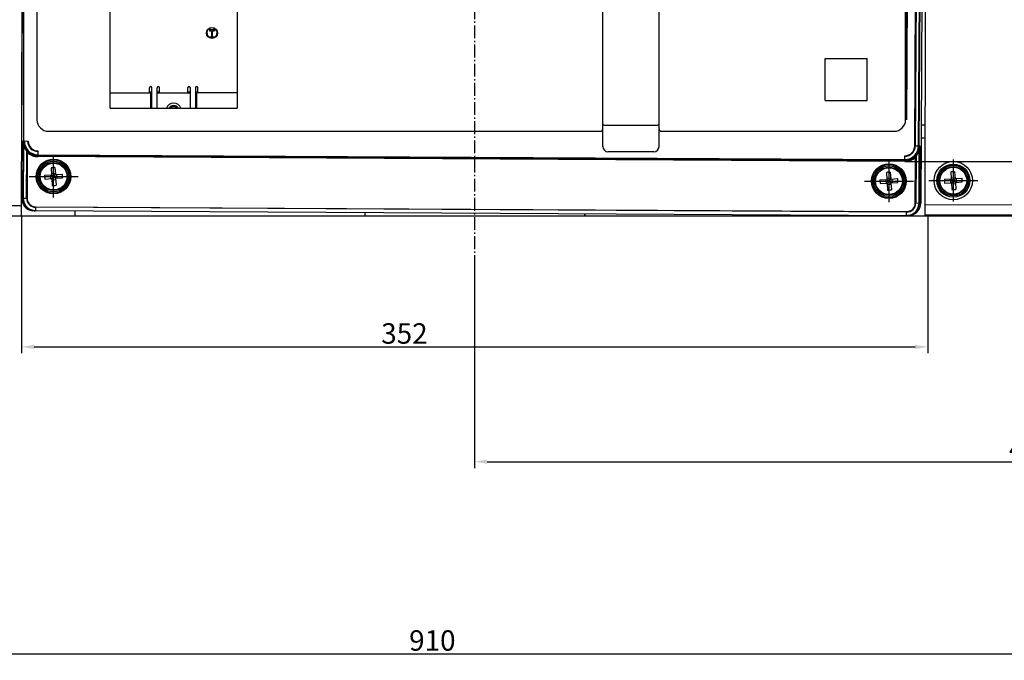
# Model space of a CAD drawing. Extents: x -721 to 4201, y -3073 to 59.
# Drawn here: x -435 to -50, y -1953 to -1703 of the extents above; entities that cross this region are included whole.
import ezdxf

# ---------------------------------------------------------------- set-up
doc = ezdxf.new("R2010")
doc.units = 0
doc.header["$MEASUREMENT"] = 0
doc.linetypes.add('KM_POINT', pattern=[15, 10, -2, 1, -2])
doc.linetypes.add('KM_SOLID', pattern=[0])
doc.layers.get('0').update_dxf_attribs({"color": 255, "linetype": 'KM_SOLID', "lineweight": 13})
doc.layers.add('中心线', color=1, linetype='KM_POINT', lineweight=25)
doc.layers.add('粗线层', color=3, linetype='KM_SOLID', lineweight=50)
doc.styles.add('标准字', font='romans.shx', dxfattribs={"width": 0.8, "height": 8, "bigfont": 'bzdft.shx'})
doc.dimstyles.new('ISO25', dxfattribs={"dimscale": 2, "dimtxt": 8, "dimasz": 2.5, "dimexe": 1.25, "dimexo": 0.0625, "dimtad": 1, "dimdec": 4, "dimdsep": 46, "dimlunit": 6, "dimtxsty": '标准字', "dimcen": 2.5, "dimclrd": 1, "dimclre": 1, "dimclrt": 2, "dimadec": 0, "dimazin": 0, "dimtfac": 1, "dimtdec": 4, "dimtmove": 0, "dimatfit": 2, "dimfxl": 0, "dimtolj": 1, "dimtzin": 0, "dimarcsym": 0})

# ---------------------------------------------------------------- blocks, each defined once
blk = doc.blocks.new('*D80')
at = {"color": 1, "linetype": 'Continuous', "lineweight": -2}
for p, q in [((-257.43, -1794.9), (-257.43, -1830.7)), ((183.57, -1792.66), (183.57, -1878.25)), ((-257.43, -1830.95), (-257.43, -1878.25)), ((-252.43, -1875.75), (178.57, -1875.75))]:
    blk.add_line(p, q, dxfattribs=at)
at = {"color": 1, "linetype": 'Continuous', "lineweight": 25}
for points in [[(-252.43, -1874.92), (-252.43, -1876.59), (-257.43, -1875.75)], [(178.57, -1874.92), (178.57, -1876.59), (183.57, -1875.75)]]:
    blk.add_solid(points, dxfattribs=at)
at = {"layer": 'Defpoints', "color": 0, "linetype": 'Continuous', "lineweight": 25}
for p in [(-257.43, -1794.78), (183.57, -1792.54), (183.57, -1875.75)]:
    blk.add_point(p, dxfattribs=at)
at = {"color": 2, "linetype": 'Continuous', "lineweight": 0, "insert": (-39, -1870.5), "char_height": 8, "attachment_point": 5, "style": '标准字'}
blk.add_mtext('\\A1;441', dxfattribs=at)
blk = doc.blocks.new('*D84')
at = {"color": 1, "linetype": 'Continuous', "lineweight": -2}
for p, q in [((262.35, -1629.95), (259.98, -1629.95)), ((262.48, -1634.95), (262.48, -1753.24)), ((-88.82, -1758.24), (264.98, -1758.24))]:
    blk.add_line(p, q, dxfattribs=at)
at = {"color": 1, "linetype": 'Continuous', "lineweight": 25}
for points in [[(261.64, -1634.95), (263.31, -1634.95), (262.48, -1629.95)], [(261.64, -1753.24), (263.31, -1753.24), (262.48, -1758.24)]]:
    blk.add_solid(points, dxfattribs=at)
at = {"layer": 'Defpoints', "color": 0, "linetype": 'Continuous', "lineweight": 25}
for p in [(262.48, -1629.95), (-88.95, -1758.24), (262.48, -1758.24)]:
    blk.add_point(p, dxfattribs=at)
at = {"color": 2, "linetype": 'Continuous', "lineweight": 0, "insert": (257.23, -1685.18), "char_height": 8, "attachment_point": 5, "rotation": 90, "style": '标准字'}
blk.add_mtext('\\A1;128.5', dxfattribs=at)
blk = doc.blocks.new('*D89')
at = {"color": 1, "linetype": 'Continuous', "lineweight": -2}
for p, q in [((-434.7, -1779.63), (-434.7, -1833.32)), ((-79.89, -1779.63), (-79.89, -1833.32)), ((-429.7, -1830.82), (-84.89, -1830.82))]:
    blk.add_line(p, q, dxfattribs=at)
at = {"color": 1, "linetype": 'Continuous', "lineweight": 25}
for points in [[(-429.7, -1829.99), (-429.7, -1831.66), (-434.7, -1830.82)], [(-84.89, -1829.99), (-84.89, -1831.66), (-79.89, -1830.82)]]:
    blk.add_solid(points, dxfattribs=at)
at = {"layer": 'Defpoints', "color": 0, "linetype": 'Continuous', "lineweight": 25}
for p in [(-434.7, -1779.5), (-79.89, -1779.5), (-79.89, -1830.82)]:
    blk.add_point(p, dxfattribs=at)
at = {"color": 2, "linetype": 'Continuous', "lineweight": 0, "insert": (-284.8, -1825.57), "char_height": 8, "attachment_point": 5, "style": '标准字'}
blk.add_mtext('\\A1;352', dxfattribs=at)
blk = doc.blocks.new('*D150')
at = {"color": 1, "linetype": 'Continuous', "lineweight": -2}
for p, q in [((196.36, -1737.63), (196.36, -1953.45)), ((-713.92, -1765.23), (-713.92, -1953.45)), ((-708.92, -1950.95), (191.36, -1950.95))]:
    blk.add_line(p, q, dxfattribs=at)
at = {"color": 1, "linetype": 'Continuous', "lineweight": 25}
for points in [[(-708.92, -1950.12), (-708.92, -1951.79), (-713.92, -1950.95)], [(191.36, -1950.12), (191.36, -1951.79), (196.36, -1950.95)]]:
    blk.add_solid(points, dxfattribs=at)
at = {"layer": 'Defpoints', "color": 0, "linetype": 'Continuous', "lineweight": 25}
for p in [(196.36, -1737.5), (-713.92, -1765.1), (196.36, -1950.95)]:
    blk.add_point(p, dxfattribs=at)
at = {"color": 2, "linetype": 'Continuous', "lineweight": 0, "insert": (-273.87, -1945.7), "char_height": 8, "attachment_point": 5, "style": '标准字'}
blk.add_mtext('\\A1;910', dxfattribs=at)

msp = doc.modelspace()

# ---------------------------------------------------------------- linework, layer by layer
at = {"layer": '中心线', "ltscale": 0.5}
msp.add_line((-257.42986, -1277.53718), (-257.42986, -1794.77963), dxfattribs=at)
at = {"layer": '粗线层', "linetype": 'KM_SOLID', "lineweight": 25}
for p, q in [((-433.79293, -1752.09798), (-433.79293, -1506.79396)), ((-85.03906, -1752.15316), (-83.69296, -1506.85283)), ((-83.48157, -1506.85399), (-84.82767, -1752.15432)), ((-83.55116, -1752.16134), (-82.20507, -1506.86101)), ((-82.0574, -1506.86182), (-83.40349, -1752.16215)), ((-207.12903, -1752.44799), (-207.12903, -1518.44415)), ((-185.12867, -1752.44799), (-185.12867, -1518.44415)), ((-428.63267, -1529.94434), (-428.63267, -1741.94781)), ((-88.62709, -1741.94781), (-88.62709, -1529.94434)), ((-87.34461, -1529.9835), (-88.50798, -1741.98379)), ((-87.04462, -1529.98516), (-88.20798, -1741.98545)), ((-434.69662, -1779.54252), (-433.8657, -1551.5403)), ((-400.1322, -1552.1947), (-400.1322, -1737.14773)), ((-350.13138, -1737.14773), (-350.13138, -1552.1947)), ((-80.96497, -1779.2471), (-80.70747, -1551.24346)), ((-434.56421, -1750.23562), (-433.87149, -1624.00047)), ((-81.86042, -1624.00047), (-82.68639, -1774.51811)), ((-434.31873, -1705.50201), (-434.42679, -1705.50201)), ((-361.13156, -1706.69723), (-361.13156, -1707.19724)), ((-359.13153, -1706.69723), (-361.13156, -1706.69723)), ((-361.13156, -1707.19724), (-360.38155, -1707.19724)), ((-360.38155, -1707.19724), (-360.38155, -1709.19728)), ((-359.88154, -1709.19728), (-359.88154, -1707.19724)), ((-359.88154, -1707.19724), (-359.13153, -1707.19724)), ((-359.13153, -1707.19724), (-359.13153, -1706.69723)), ((-361.45444, -1709.44728), (-358.80864, -1709.44728)), ((-360.38155, -1709.19728), (-359.88154, -1709.19728)), ((-120.12761, -1734.44769), (-120.12761, -1717.94742)), ((-120.12761, -1717.94742), (-103.62734, -1717.94742)), ((-103.62734, -1734.44769), (-103.62734, -1717.94742)), ((-384.63194, -1731.44764), (-384.63194, -1729.44761)), ((-383.63193, -1737.44774), (-383.63193, -1729.44761)), ((-381.63189, -1737.44774), (-381.63189, -1729.44761)), ((-380.63188, -1731.44764), (-380.63188, -1729.44761)), ((-369.6317, -1731.44764), (-369.6317, -1729.44761)), ((-368.63168, -1729.44761), (-368.63168, -1737.44774)), ((-366.63165, -1729.44761), (-366.63165, -1737.44774)), ((-365.63163, -1731.44764), (-365.63163, -1729.44761)), ((-400.1322, -1731.44764), (-383.63193, -1731.44764)), ((-384.63194, -1730.94763), (-383.63193, -1730.94763)), ((-384.13194, -1731.44764), (-384.13194, -1737.44774)), ((-381.63189, -1730.94763), (-380.63188, -1730.94763)), ((-381.63189, -1731.44764), (-368.63168, -1731.44764)), ((-369.6317, -1730.94763), (-368.63168, -1730.94763)), ((-366.63165, -1730.94763), (-365.63163, -1730.94763)), ((-350.13138, -1731.44764), (-366.63165, -1731.44764)), ((-366.13164, -1731.44764), (-366.13164, -1737.44774)), ((-399.83219, -1737.44774), (-350.43138, -1737.44774)), ((-120.12761, -1734.44769), (-103.62734, -1734.44769)), ((-206.12902, -1744.02732), (-186.12869, -1744.02732)), ((-80.92517, -1744.00264), (-82.51893, -1744.00264)), ((-424.13259, -1746.44789), (-208.12905, -1746.44789)), ((-184.12866, -1746.44789), (-93.12716, -1746.44789)), ((-82.54637, -1749.00272), (-80.93081, -1749.00272)), ((-434.15417, -1772.58858), (-434.03153, -1750.23855)), ((-434.03153, -1750.23855), (-433.72432, -1750.23975)), ((-433.89294, -1751.90898), (-434.00642, -1772.58937)), ((-433.72432, -1750.23975), (-433.57665, -1750.24056)), ((-433.57665, -1750.24056), (-432.30014, -1750.24755)), ((-432.30014, -1750.24755), (-432.08875, -1750.24871)), ((-85.03906, -1752.15316), (-84.82767, -1752.15432)), ((-84.82767, -1752.15432), (-83.55116, -1752.16134)), ((-83.55116, -1752.16134), (-83.40349, -1752.16215)), ((-83.40349, -1752.16215), (-83.09634, -1752.16432)), ((-83.09634, -1752.16432), (-83.21898, -1774.51435)), ((-432.73019, -1772.59636), (-432.62954, -1754.25399)), ((-432.42047, -1754.69305), (-432.51872, -1772.59799)), ((-432.42036, -1754.69313), (-432.21361, -1754.47575)), ((-428.24601, -1756.07382), (-428.24765, -1756.37382)), ((-88.9472, -1758.23575), (-428.24765, -1756.37382)), ((-428.24437, -1755.78017), (-428.24601, -1756.07382)), ((-428.24601, -1756.07382), (-88.94555, -1757.93575)), ((-428.23539, -1754.14459), (-428.24437, -1755.78017)), ((-88.94392, -1757.6421), (-428.24437, -1755.78017)), ((-428.24356, -1755.6325), (-88.9431, -1757.49442)), ((-422.12304, -1772.35903), (-422.12304, -1755.94715)), ((-187.1287, -1754.44802), (-205.129, -1754.44802)), ((-88.94392, -1757.6421), (-88.93494, -1756.00652)), ((-84.7563, -1756.60096), (-84.96064, -1756.38131)), ((-84.85445, -1774.50589), (-84.7562, -1756.60089)), ((-84.54245, -1756.16438), (-84.64311, -1774.50652)), ((-83.36673, -1774.51354), (-83.25324, -1753.83311)), ((-423.1154, -1760.74574), (-422.93766, -1763.4549)), ((-421.61859, -1760.64754), (-421.44085, -1763.3567)), ((-95.11414, -1774.15414), (-95.11414, -1757.74227)), ((-88.9472, -1758.23575), (-88.94555, -1757.93575)), ((-88.94555, -1757.93575), (-88.94392, -1757.6421)), ((-69.93656, -1773.95878), (-69.93656, -1757.54691)), ((-431.67365, -1764.15309), (-412.57243, -1764.15309)), ((-425.64682, -1763.63265), (-422.93766, -1763.4549)), ((-425.54862, -1765.12946), (-422.83946, -1764.9517)), ((-423.37892, -1763.48389), (-423.28072, -1764.9807)), ((-422.99676, -1763.45882), (-422.96357, -1763.48553)), ((-422.96661, -1763.01368), (-421.4698, -1762.91548)), ((-422.96357, -1763.48553), (-422.22395, -1764.08077)), ((-422.94154, -1763.39585), (-422.91072, -1763.42526)), ((-422.91072, -1763.42526), (-422.22395, -1764.08077)), ((-422.89856, -1764.95563), (-422.8691, -1764.92477)), ((-422.8691, -1764.92477), (-422.21363, -1764.23804)), ((-422.83946, -1764.9517), (-422.66172, -1767.66088)), ((-422.83558, -1765.01085), (-422.80883, -1764.97761)), ((-422.80883, -1764.97761), (-422.21363, -1764.23804)), ((-422.22395, -1764.08077), (-422.06668, -1764.07045)), ((-422.22395, -1764.08077), (-422.21363, -1764.23804)), ((-422.21363, -1764.23804), (-422.05636, -1764.22772)), ((-421.47143, -1763.33082), (-422.06668, -1764.07045)), ((-421.41116, -1763.38367), (-422.06668, -1764.07045)), ((-422.06668, -1764.07045), (-422.05636, -1764.22772)), ((-421.31678, -1764.82293), (-422.05636, -1764.22772)), ((-421.36963, -1764.88319), (-422.05636, -1764.22772)), ((-421.44473, -1763.29764), (-421.47143, -1763.33082)), ((-421.44085, -1763.3567), (-418.73168, -1763.17897)), ((-421.38175, -1763.35286), (-421.41116, -1763.38367)), ((-421.33877, -1764.91265), (-421.36963, -1764.88319)), ((-421.34265, -1764.8535), (-418.63348, -1764.67578)), ((-421.34265, -1764.8535), (-421.16491, -1767.56268)), ((-421.28355, -1764.84967), (-421.31678, -1764.82293)), ((-420.99959, -1763.32779), (-420.90139, -1764.82459)), ((-416.92758, -1764.614), (-416.65786, -1764.5963)), ((-416.90133, -1763.81054), (-416.65186, -1763.79418)), ((-96.11496, -1762.54018), (-95.93722, -1765.24933)), ((-95.96617, -1764.80811), (-94.46936, -1764.70991)), ((-95.9411, -1765.19028), (-95.91028, -1765.21969)), ((-94.47099, -1765.12525), (-95.06624, -1765.86489)), ((-94.41072, -1765.17811), (-95.06624, -1765.86489)), ((-94.61815, -1762.44197), (-94.44041, -1765.15113)), ((-94.44429, -1765.09207), (-94.47099, -1765.12525)), ((-94.44041, -1765.15113), (-91.73125, -1764.9734)), ((-94.38132, -1765.14729), (-94.41072, -1765.17811)), ((-93.99915, -1765.12222), (-93.90095, -1766.61903)), ((-73.45622, -1765.23772), (-70.74706, -1765.05997)), ((-71.18832, -1765.08896), (-71.09012, -1766.58576)), ((-70.9248, -1762.35081), (-70.74706, -1765.05997)), ((-70.80616, -1765.06389), (-70.77297, -1765.0906)), ((-70.77601, -1764.61875), (-69.2792, -1764.52055)), ((-70.77297, -1765.0906), (-70.03335, -1765.68584)), ((-70.75094, -1765.00091), (-70.72012, -1765.03032)), ((-70.72012, -1765.03032), (-70.03335, -1765.68584)), ((-69.28083, -1764.93589), (-69.87608, -1765.67552)), ((-69.22056, -1764.98874), (-69.87608, -1765.67552)), ((-69.42799, -1762.25261), (-69.25025, -1764.96176)), ((-69.25413, -1764.90271), (-69.28083, -1764.93589)), ((-69.25025, -1764.96176), (-66.54108, -1764.78404)), ((-69.19115, -1764.95793), (-69.22056, -1764.98874)), ((-68.80899, -1764.93286), (-68.71079, -1766.42966)), ((-422.81051, -1765.39301), (-421.3137, -1765.2948)), ((-104.66475, -1765.94821), (-85.56352, -1765.94821)), ((-98.64638, -1765.42708), (-95.93722, -1765.24933)), ((-98.54818, -1766.92389), (-95.83902, -1766.74613)), ((-96.37848, -1765.27832), (-96.28028, -1766.77513)), ((-95.99632, -1765.25325), (-95.96313, -1765.27996)), ((-95.96313, -1765.27996), (-95.22351, -1765.8752)), ((-95.91028, -1765.21969), (-95.22351, -1765.8752)), ((-95.89812, -1766.75006), (-95.86866, -1766.7192)), ((-95.86866, -1766.7192), (-95.21319, -1766.03247)), ((-95.83902, -1766.74613), (-95.66128, -1769.45531)), ((-95.83514, -1766.80528), (-95.80839, -1766.77204)), ((-95.81007, -1767.18744), (-94.31326, -1767.08924)), ((-95.80839, -1766.77204), (-95.21319, -1766.03247)), ((-95.22351, -1765.8752), (-95.06624, -1765.86489)), ((-95.22351, -1765.8752), (-95.21319, -1766.03247)), ((-95.21319, -1766.03247), (-95.05592, -1766.02215)), ((-95.06624, -1765.86489), (-95.05592, -1766.02215)), ((-94.31634, -1766.61736), (-95.05592, -1766.02215)), ((-94.36919, -1766.67762), (-95.05592, -1766.02215)), ((-94.33833, -1766.70708), (-94.36919, -1766.67762)), ((-94.34221, -1766.64793), (-91.63304, -1766.47021)), ((-94.34221, -1766.64793), (-94.16447, -1769.35711)), ((-94.28311, -1766.6441), (-94.31634, -1766.61736)), ((-89.92714, -1766.40843), (-89.65742, -1766.39073)), ((-89.90089, -1765.60497), (-89.65142, -1765.58861)), ((-79.48717, -1765.75285), (-60.38595, -1765.75285)), ((-73.35802, -1766.73453), (-70.64885, -1766.55677)), ((-70.70795, -1766.56069), (-70.6785, -1766.52983)), ((-70.6785, -1766.52983), (-70.02303, -1765.84311)), ((-70.64885, -1766.55677), (-70.47111, -1769.26595)), ((-70.64498, -1766.61591), (-70.61823, -1766.58268)), ((-70.61991, -1766.99807), (-69.1231, -1766.89987)), ((-70.61823, -1766.58268), (-70.02303, -1765.84311)), ((-70.03335, -1765.68584), (-69.87608, -1765.67552)), ((-70.03335, -1765.68584), (-70.02303, -1765.84311)), ((-70.02303, -1765.84311), (-69.86576, -1765.83279)), ((-69.87608, -1765.67552), (-69.86576, -1765.83279)), ((-69.12618, -1766.428), (-69.86576, -1765.83279)), ((-69.17903, -1766.48826), (-69.86576, -1765.83279)), ((-69.14817, -1766.51771), (-69.17903, -1766.48826)), ((-69.15205, -1766.45857), (-66.44288, -1766.28084)), ((-69.15205, -1766.45857), (-68.97431, -1769.16775)), ((-69.09295, -1766.45474), (-69.12618, -1766.428)), ((-64.73698, -1766.21907), (-64.46726, -1766.20137)), ((-64.71073, -1765.41561), (-64.46126, -1765.39924)), ((-434.67127, -1772.58655), (-434.00642, -1772.58931)), ((-434.00642, -1772.58937), (-432.73019, -1772.59636)), ((-432.51861, -1772.59733), (-432.69665, -1772.59663)), ((-660.68425, -1774.71886), (-434.68204, -1775.54248)), ((-429.17112, -1775.98123), (-429.17928, -1777.46942)), ((-88.24008, -1778.06435), (-429.17228, -1776.19347)), ((-429.17103, -1775.98145), (-88.23902, -1777.85233)), ((-84.85455, -1774.50531), (-84.6431, -1774.50647)), ((-84.64311, -1774.50652), (-83.21898, -1774.51429)), ((-83.21898, -1774.51435), (-82.68639, -1774.51811)), ((145.04311, -1775.50224), (-80.96045, -1775.24699)), ((-662.69885, -1778.71161), (-434.69662, -1779.54252)), ((-434.69662, -1779.50322), (-413.64704, -1779.50322)), ((-430.41234, -1777.4552), (-429.18156, -1777.61602)), ((-429.71417, -1777.61393), (-429.18156, -1777.61602)), ((-88.24647, -1779.48692), (-429.18156, -1777.61602)), ((-429.17928, -1777.46942), (-88.24708, -1779.3403)), ((-413.64704, -1779.50322), (-413.64704, -1777.70108)), ((-413.64704, -1779.50322), (-413.64704, -1777.70108)), ((-413.64704, -1779.50322), (-300.14518, -1779.50322)), ((-300.14518, -1779.50322), (-300.14518, -1778.32433)), ((-300.14518, -1779.50322), (-300.14518, -1778.32433)), ((-300.14518, -1779.50322), (-214.14377, -1779.50322)), ((-214.14377, -1778.79628), (-214.14377, -1779.50322)), ((-214.14377, -1779.50322), (-214.14377, -1778.79628)), ((-214.14377, -1779.50322), (-99.14188, -1779.50322)), ((-99.14188, -1779.50322), (-60.64125, -1779.50322)), ((-88.24708, -1779.3403), (-88.24008, -1778.06435)), ((-88.24647, -1779.48692), (-87.71395, -1779.49067)), ((-88.23912, -1777.85212), (-88.23986, -1778.03065)), ((147.03862, -1779.5046), (-80.96497, -1779.2471)), ((-60.64125, -1779.27005), (-60.64125, -1779.50322)), ((-60.64125, -1779.50322), (-60.64125, -1779.27005)), ((-60.64125, -1779.50322), (44.86048, -1779.50322))]:
    msp.add_line(p, q, dxfattribs=at)
for centre, radius in [((-360.13154, -1707.94726), 2.15004), ((-422.14015, -1764.15422), 6.80011), ((-422.14015, -1764.15422), 6.50011), ((-422.14016, -1764.15427), 6.0001), ((-422.14016, -1764.15425), 5.50009), ((-422.14016, -1764.15425), 5.25009), ((-95.13971, -1765.94865), 6.80011), ((-95.13971, -1765.94865), 6.50011), ((-95.13972, -1765.9487), 6.0001), ((-95.13972, -1765.94868), 5.50009), ((-95.13972, -1765.94868), 5.25009), ((-69.94955, -1765.75926), 7.50012), ((-69.94955, -1765.75926), 7.50012), ((-69.94955, -1765.75926), 6.50011), ((-69.94956, -1765.75933), 6.0001), ((-69.94955, -1765.75932), 5.50009), ((-69.94955, -1765.75932), 5.25009)]:
    msp.add_circle(centre, radius, dxfattribs=at)
for centre, radius, start, end in [((-360.13154, -1707.94726), 2.00003, 311.4096221, 228.5903779), ((-384.13194, -1729.44761), 0.50001, 0, 180), ((-381.13189, -1729.44761), 0.50001, 0, 180), ((-369.13169, -1729.44761), 0.50001, 0, 180), ((-366.13164, -1729.44761), 0.50001, 0, 180), ((-399.83219, -1737.14773), 0.3, 180, 270), ((-375.13179, -1738.44776), 3.00005, 19.4712206, 160.5287794), ((-375.13179, -1738.44776), 2.10003, 28.7860383, 151.2146081), ((-375.13179, -1738.44776), 2.00003, 30.0072555, 149.9927445), ((-375.13179, -1738.44776), 1.62103, 38.1872052, 141.8127948), ((-350.43138, -1737.14773), 0.3, 270, 0), ((-424.13259, -1741.94781), 4.50007, 180, 270), ((-93.12716, -1741.94781), 4.50007, 270, 0), ((-208.12905, -1745.44787), 1.00002, 270, 0), ((-184.12866, -1745.44787), 1.00002, 180, 270), ((-424.33343, -1750.27896), 9.69818, 179.7612494, 186.5586339), ((-428.20169, -1750.25507), 5.82986, 179.8376113, 190.6831515), ((-424.68844, -1750.31786), 9.34105, 186.5702874, 189.8089551), ((-428.17398, -1750.24642), 5.85869, 190.7160146, 195.6540359), ((-428.03256, -1750.26697), 6.08606, 195.6522932, 204.0033301), ((-428.25177, -1750.26852), 5.77783, 195.6511066, 203.5821374), ((-428.21413, -1750.26999), 5.51027, 179.6855898, 269.6855898), ((-428.04746, -1750.27267), 6.07013, 204.0113737, 212.370518), ((-428.21413, -1750.26998), 5.36259, 179.6855909, 269.6855898), ((-428.2467, -1750.26504), 5.78387, 203.5936459, 211.985692), ((-428.03793, -1750.26544), 6.08206, 212.3800267, 219.4693507), ((-428.25347, -1750.26768), 5.77673, 211.9991247, 220.8390196), ((-428.21413, -1750.26997), 4.08607, 179.6855909, 269.6855898), ((-428.21413, -1750.26997), 3.87468, 179.68559, 269.6855894), ((-205.129, -1752.44799), 2.00003, 180, 270), ((-187.1287, -1752.44799), 2.00003, 270, 0), ((-88.91368, -1752.13192), 5.51027, 269.6855899, 359.6855898), ((-88.91368, -1752.13191), 5.36259, 269.6855898, 359.6855869), ((-88.91368, -1752.1319), 4.08607, 269.6855898, 359.6855869), ((-88.91368, -1752.1319), 3.87468, 269.68559, 359.6855894), ((-88.93743, -1752.11344), 5.8416, 343.7247097, 348.7414755), ((-92.46423, -1752.13559), 9.36614, 349.5566213, 352.8730028), ((-88.93388, -1752.11536), 5.83774, 348.7531727, 359.5195075), ((-92.78446, -1752.09978), 9.68833, 352.897816, 359.6183384), ((-428.03647, -1750.26401), 6.08409, 219.4709476, 220.9806863), ((-428.01262, -1750.06215), 6.09335, 220.8201081, 224.3262401), ((-427.42139, -1752.04065), 5.65844, 206.203144, 206.9311873), ((-407.47027, -1741.88479), 28.04569, 206.9683731, 207.1740937), ((-428.21416, -1750.27045), 6.10346, 226.4358699, 269.6855891), ((-428.06585, -1750.11396), 6.01907, 224.3275021, 226.4407206), ((-428.21416, -1750.27045), 5.80346, 226.4371621, 269.6855898), ((-88.9137, -1752.13238), 6.10346, 269.6855905, 312.9351503), ((-88.9137, -1752.13237), 5.80346, 269.6855899, 312.9340174), ((-89.08881, -1751.94492), 6.05998, 312.9389452, 317.1411507), ((-90.38169, -1753.57983), 6.38532, 331.7618597, 334.749895), ((-89.19081, -1751.84948), 6.19967, 317.1358, 318.3508353), ((-90.75052, -1753.39564), 6.79749, 334.6718966, 335.9639762), ((-88.87908, -1752.12833), 5.78142, 318.3625074, 343.7042834), ((-89.07805, -1752.13543), 6.06663, 318.3854967, 319.726164), ((-89.08401, -1752.13078), 6.07419, 319.7290276, 343.7244788), ((-421.84495, -1768.6669), 8.02239, 93.7474931, 99.1118774), ((-421.84323, -1768.66678), 8.02239, 88.3953958, 93.7597816), ((-417.61427, -1763.85728), 8.03569, 178.3981329, 189.1091412), ((-426.66601, -1764.45114), 8.03567, 358.398117, 9.1091571), ((-94.84451, -1770.46133), 8.02239, 93.7474931, 99.1118774), ((-94.84279, -1770.46121), 8.02239, 88.3953958, 93.7597816), ((-99.66557, -1766.24557), 8.03567, 358.398117, 9.1091571), ((-69.65435, -1770.27197), 8.02239, 93.7474931, 99.1118774), ((-69.65263, -1770.27185), 8.02239, 88.3953958, 93.7597816), ((-74.47541, -1766.05621), 8.03567, 358.398117, 9.1091571), ((-422.43709, -1759.64144), 8.02259, 268.3955293, 273.7597815), ((-422.43537, -1759.64133), 8.02258, 273.7474925, 279.1117462), ((-90.61383, -1765.65171), 8.03569, 178.3981329, 189.1091412), ((-65.42367, -1765.46235), 8.03569, 178.3981329, 189.1091412), ((-429.15436, -1772.61598), 4.99989, 179.6859141, 255.4282375), ((-429.15274, -1772.61573), 4.85398, 179.6881393, 251.7556746), ((-429.15196, -1772.61445), 3.57884, 179.7111678, 269.6746104), ((-429.15196, -1772.61445), 3.36712, 179.719821, 269.6754964), ((-95.43665, -1761.43587), 8.02259, 268.3955293, 273.7597815), ((-95.43493, -1761.43577), 8.02258, 273.7474925, 279.1117462), ((-70.24648, -1761.24651), 8.02259, 268.3955293, 273.7597815), ((-70.24477, -1761.2464), 8.02258, 273.7474925, 279.1117462), ((-88.22132, -1774.48547), 3.57884, 269.6997635, 359.6637014), ((-88.22132, -1774.48547), 3.36711, 269.6988065, 359.6525565), ((-88.21893, -1774.48695), 5.00001, 298.7698111, 359.6860524), ((-88.22062, -1774.48668), 4.85404, 305.6758008, 359.6818207), ((-429.14711, -1772.58507), 4.88486, 251.8055575, 263.7010371), ((-429.15192, -1772.6339), 4.8358, 263.6941208, 269.675855), ((-88.22568, -1774.48124), 4.85947, 269.7476207, 275.6952415), ((-88.22866, -1774.44339), 4.89742, 275.6859551, 287.657845), ((-88.22876, -1774.46831), 4.87372, 287.7478316, 305.6275835)]:
    msp.add_arc(centre, radius, start, end, dxfattribs=at)
for centre, start_param, end_param in [((-429.68673, -1772.61392), 3.157987066, 4.568983112), ((-87.68652, -1774.49067), 4.71238898, 6.283185307)]:
    msp.add_ellipse(centre, major_axis=(5.00013, -0.02744), ratio=0.999975631, start_param=start_param, end_param=end_param, dxfattribs=at)
for points, knots in [([(-207.12903, -1743.58269), (-207.12903, -1743.72106), (-206.87101, -1743.91395), (-206.51358, -1744.00313), (-206.26237, -1744.02732), (-206.12902, -1744.02732)], [0, 0, 0, 0, 0.35935716, 0.653668756, 1, 1, 1, 1]), ([(-186.12869, -1744.02732), (-185.99533, -1744.02732), (-185.74413, -1744.00313), (-185.3867, -1743.91395), (-185.12867, -1743.72106), (-185.12867, -1743.58269)], [0, 0, 0, 0, 0.346331244, 0.64064284, 1, 1, 1, 1]), ([(-433.81537, -1751.82726), (-433.80946, -1751.85084), (-433.85164, -1751.88295), (-433.88094, -1751.90199), (-433.89302, -1751.90876)], [0, 0, 0, 0, 0.63715498, 1, 1, 1, 1]), ([(-432.59543, -1754.10152), (-432.59793, -1754.09105), (-432.60504, -1754.0709), (-432.617, -1754.05312), (-432.62388, -1754.04531)], [0, 0, 0, 0, 0.508322683, 1, 1, 1, 1]), ([(-84.55825, -1755.96958), (-84.58805, -1756.00421), (-84.58121, -1756.08744), (-84.55292, -1756.14589), (-84.54249, -1756.16443)], [0, 0, 0, 0, 0.682271419, 1, 1, 1, 1]), ([(-83.32992, -1753.75057), (-83.33605, -1753.77393), (-83.2944, -1753.80657), (-83.26532, -1753.82592), (-83.25317, -1753.83291)], [0, 0, 0, 0, 0.632770609, 1, 1, 1, 1]), ([(-429.17925, -1777.46942), (-429.1796, -1777.50559), (-429.19731, -1777.53634), (-429.16886, -1777.61606), (-429.18156, -1777.61602)], [0, 0, 0, 0, 0.740081755, 1, 1, 1, 1]), ([(-88.24709, -1779.3403), (-88.2471, -1779.37647), (-88.22955, -1779.40742), (-88.25917, -1779.48681), (-88.24647, -1779.48692)], [0, 0, 0, 0, 0.740094219, 1, 1, 1, 1])]:
    msp.add_open_spline(points, degree=3, knots=knots, dxfattribs=at)
for points in [[(-432.62962, -1754.25387), (-432.60096, -1754.21042), (-432.58334, -1754.15214), (-432.59543, -1754.10152)], [(-432.62954, -1754.25409), (-432.5892, -1754.3506), (-432.54446, -1754.44527), (-432.49834, -1754.53916)], [(-88.24647, -1779.48692), (-87.40947, -1779.49151), (-86.54616, -1779.2726), (-85.81246, -1778.86977)]]:
    msp.add_open_spline(points, degree=3, dxfattribs=at)

# ---------------------------------------------------------------- dimensions: what is measured, and where the dimension line sits
at = {"linetype": 'Continuous', "lineweight": 0}
dim = msp.add_linear_dim(base=(262.47783, -1758.23575), p1=(262.47783, -1629.94598), p2=(-88.9472, -1758.23575), angle=90, text='128.5', dimstyle='ISO25', dxfattribs=at)
dim.commit()
dim.dimension.update_dxf_attribs({"geometry": '*D84', "text_midpoint": (262.47783, -1685.18326), "dimtype": 160})
dim = msp.add_linear_dim(base=(196.36284, -1950.95231), p1=(-713.92128, -1765.10284), p2=(196.36284, -1737.50472), dimstyle='ISO25', override={"dimdec": 0}, dxfattribs=at)
dim.commit()
dim.dimension.update_dxf_attribs({"geometry": '*D150', "text_midpoint": (-273.86689, -1950.95231), "dimtype": 160})
for base, p1, p2, text, picture, middle in [((-79.89157, -1830.82398), (-434.69648, -1779.50322), (-79.89157, -1779.50322), '352', '*D89', (-284.80119, -1830.82398)), ((183.57014, -1875.7549), (-257.42986, -1794.77963), (183.57014, -1792.53998), '441', '*D80', (-38.99535, -1875.7549))]:
    dim = msp.add_linear_dim(base=base, p1=p1, p2=p2, text=text, dimstyle='ISO25', dxfattribs=at)
    dim.commit()
    dim.dimension.update_dxf_attribs({"geometry": picture, "text_midpoint": middle, "dimtype": 160})

doc.saveas('drawing.dxf')
